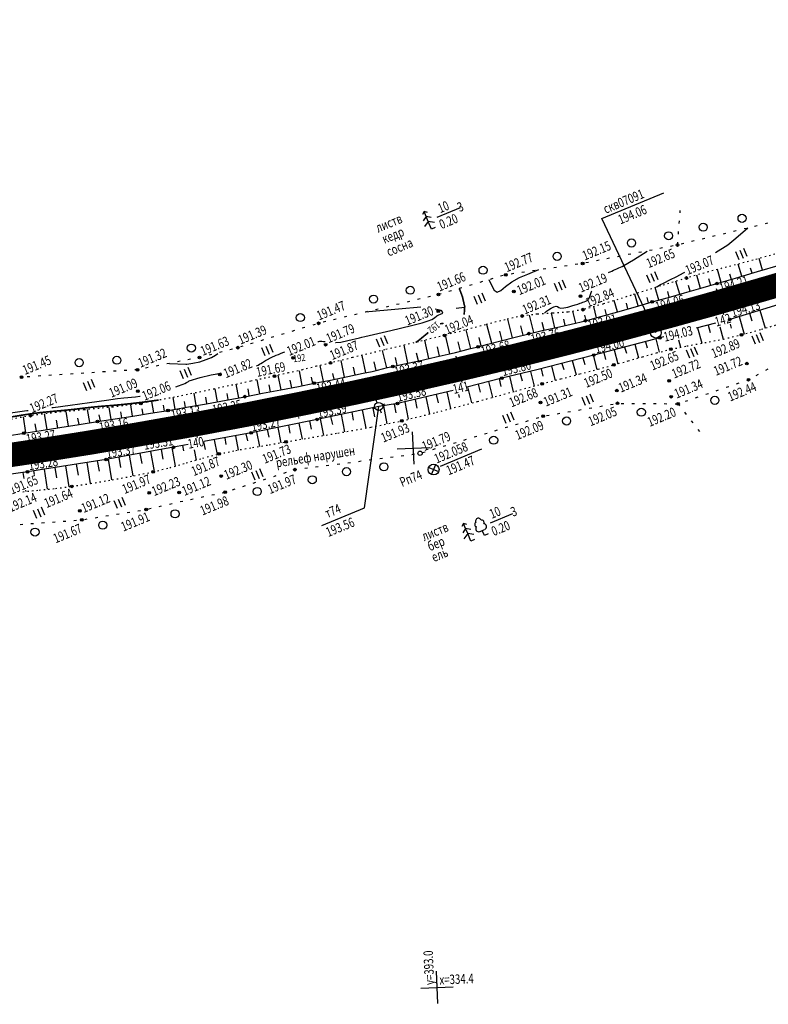
# Model space of a CAD drawing. Units: millimetres. Extents: x 81860 to 209966, y 753060 to 879847.
# Drawn here: x 182866 to 183143, y 829812 to 830176 of the extents above; entities that cross this region are included whole.
import ezdxf

# ---------------------------------------------------------------- set-up
doc = ezdxf.new("R2010")
doc.units = ezdxf.units.MM
doc.linetypes.add('STROT', pattern=[1.7, 0.5, -1.2])
for name, color, linetype in [('заливка покрытия', 253, 'Continuous'), ('Ось трассы', 7, 'Continuous'), ('ПОДЛОЖКА', 254, 'Continuous')]:
    doc.layers.add(name, color=color, linetype=linetype)
doc.styles.add('SHRFT', font='TXT', dxfattribs={"width": 0.75})

# ---------------------------------------------------------------- blocks, each defined once
blk = doc.blocks.new('BL_333')
at = {"color": 0}
for p, q in [((0, -3), (0, 3)), ((-3, 0), (3, 0))]:
    blk.add_line(p, q, dxfattribs=at)
blk = doc.blocks.new('BL_2012')
at = {"color": 0}
for p, q in [((0, 0), (0, 1.6)), ((0.8, 1.6), (0.8, 0)), ((1.6, 0), (1.6, 1.6))]:
    blk.add_line(p, q, dxfattribs=at)
blk = doc.blocks.new('BL_7')
at = {"color": 0}
for p, q in [((-0.7, 0.7), (0.7, -0.7)), ((-0.7, -0.7), (0.7, 0.7))]:
    blk.add_line(p, q, dxfattribs=at)
blk.add_circle((0, 0), 1, dxfattribs=at)
blk = doc.blocks.new('BL_119')
at = {"color": 0}
blk.add_circle((0, 0), 0.4, dxfattribs=at)
blk = doc.blocks.new('BL_3')
at = {"color": 0}
for p, q in [((-0.75, 0), (-1.25, 0)), ((0, 0.75), (0, 1.25)), ((0.75, 0), (1.25, 0)), ((0, -0.75), (0, -1.25))]:
    blk.add_line(p, q, dxfattribs=at)
for radius in [0.75, 0]:
    blk.add_circle((0, 0), radius, dxfattribs=at)
blk = doc.blocks.new('BL_980')
at = {"color": 0}
for radius in [1, 0]:
    blk.add_circle((0, 0), radius, dxfattribs=at)
blk = doc.blocks.new('BL_105')
at = {"color": 0}
for p, q in [((0, 2.5), (-0.8, 2)), ((0, 3.5), (-0.5, 3.1)), ((0, 2.5), (0, 3.5)), ((0.5, 3.1), (0, 3.5)), ((0, 1.5), (0, 2.5)), ((0.8, 2), (0, 2.5)), ((0, 1.5), (-1, 0.9)), ((0, 0), (0, 1.5)), ((1, 0.9), (0, 1.5)), ((0.75, 0), (0, 0))]:
    blk.add_line(p, q, dxfattribs=at)
blk = doc.blocks.new('BL_104')
at = {"color": 0}
for p, q in [((-0.45, 1), (0.45, 1)), ((0, 0), (0, 1)), ((0.75, 0), (0, 0))]:
    blk.add_line(p, q, dxfattribs=at)
for centre, radius, start, end in [((-0.5, 1.55), 0.55, 115, 270), ((-0.47, 2.4), 0.44, 100, 235), ((0, 2.9), 0.52, 358, 185), ((0.5, 1.55), 0.55, 270, 65), ((0.47, 2.4), 0.44, 305, 80)]:
    blk.add_arc(centre, radius, start, end, dxfattribs=at)

msp = doc.modelspace()

# ---------------------------------------------------------------- linework, layer by layer
at = {"layer": 'заливка покрытия', "color": 9, "linetype": 'ByBlock', "ltscale": 5, "const_width": 9, "flags": 128}
msp.add_lwpolyline([(182851.98, 830013.59), (182871.76, 830016.54), (182891.51, 830019.68), (182906.31, 830022.16), (182906.32, 830022.16), (182911.23, 830023.01), (182926, 830025.62), (182926.01, 830025.63), (182930.92, 830026.52), (182950.58, 830030.22), (182970.19, 830034.11), (182989.77, 830038.19), (183009.31, 830042.45), (183028.81, 830046.9), (183048.27, 830051.54), (183067.68, 830056.36), (183087.04, 830061.37), (183106.36, 830066.56), (183120.81, 830070.57), (183120.82, 830070.57), (183125.62, 830071.93), (183144.83, 830077.49), (183163.99, 830083.23)], dxfattribs=at)
at = {"layer": 'Ось трассы', "color": 1, "linetype": 'Continuous'}
for p, q in [((183126.99, 830067.12), (183124.26, 830076.74)), ((183029.95, 830042.04), (183027.68, 830051.78)), ((182931.82, 830021.61), (182930.02, 830031.44))]:
    msp.add_line(p, q, dxfattribs=at)
at = {"layer": 'Ось трассы', "color": 1, "linetype": 'Continuous', "lineweight": 30}
msp.add_arc((182552.73, 832088.12), 2096, 262.21199, 315.93183, dxfattribs=at)
at = {"layer": 'ПОДЛОЖКА', "color": 253, "linetype": 'Continuous'}
for p, q in [((183081.78, 830102.79), (183104.75, 830112.31)), ((183020.73, 830103.29), (183029.34, 830106.86)), ((183110.74, 830104.92), (183110.79, 830105.69)), ((183101.75, 830060.47), (183081.78, 830102.79)), ((183110.42, 830100.93), (183110.5, 830101.92)), ((183139.3, 830100.07), (183138.33, 830099.83)), ((183143.19, 830101.01), (183142.22, 830100.77)), ((183110.12, 830096.94), (183110.19, 830097.94)), ((183123.75, 830096.31), (183122.78, 830096.08)), ((183127.63, 830097.25), (183126.66, 830097.02)), ((183131.52, 830098.19), (183130.55, 830097.96)), ((183135.42, 830099.12), (183134.45, 830098.89)), ((183108.18, 830092.63), (183107.19, 830092.44)), ((183109.81, 830092.95), (183109.89, 830093.95)), ((183112.08, 830093.49), (183111.11, 830093.26)), ((183115.97, 830094.44), (183115, 830094.2)), ((183119.86, 830095.38), (183118.89, 830095.14)), ((183092.46, 830089.57), (183091.48, 830089.38)), ((183096.39, 830090.33), (183095.41, 830090.14)), ((183100.33, 830091.1), (183099.34, 830090.9)), ((183104.25, 830091.87), (183103.26, 830091.67)), ((183068.86, 830085.26), (183067.88, 830085.11)), ((183072.82, 830085.83), (183071.84, 830085.69)), ((183076.76, 830086.52), (183075.78, 830086.32)), ((183080.69, 830087.28), (183079.71, 830087.09)), ((183084.61, 830088.04), (183083.63, 830087.85)), ((183088.54, 830088.81), (183087.56, 830088.61)), ((183045.14, 830081.63), (183044.18, 830081.35)), ((183049.08, 830082.35), (183048.1, 830082.2)), ((183053.04, 830082.92), (183052.05, 830082.78)), ((183057, 830083.5), (183056.01, 830083.36)), ((183060.94, 830084.09), (183059.96, 830083.95)), ((183064.9, 830084.67), (183063.92, 830084.53)), ((183033.63, 830078.24), (183032.67, 830077.96)), ((183037.46, 830079.37), (183036.5, 830079.09)), ((183041.3, 830080.5), (183040.34, 830080.22)), ((183022.11, 830074.86), (183021.15, 830074.58)), ((183025.95, 830075.99), (183024.99, 830075.71)), ((183029.79, 830077.12), (183028.83, 830076.84)), ((183006.58, 830071.09), (183005.61, 830070.86)), ((183010.47, 830072.02), (183009.5, 830071.79)), ((183014.36, 830072.95), (183013.39, 830072.72)), ((183018.25, 830073.88), (183017.28, 830073.65)), ((182991.02, 830067.35), (182990.05, 830067.12)), ((182994.91, 830068.28), (182993.93, 830068.05)), ((182998.8, 830069.21), (182997.83, 830068.98)), ((183002.69, 830070.15), (183001.72, 830069.91)), ((182975.48, 830063.55), (182974.53, 830063.25)), ((182979.35, 830064.56), (182978.38, 830064.32)), ((182983.24, 830065.49), (182982.27, 830065.25)), ((182987.13, 830066.42), (182986.16, 830066.19)), ((182963.99, 830060.09), (182963.03, 830059.79)), ((182967.82, 830061.24), (182966.86, 830060.94)), ((182971.65, 830062.4), (182970.69, 830062.1)), ((182952.5, 830056.63), (182951.54, 830056.34)), ((182956.33, 830057.78), (182955.37, 830057.49)), ((182960.16, 830058.94), (182959.2, 830058.65)), ((182937.07, 830052.43), (182936.1, 830052.18)), ((182940.94, 830053.42), (182939.97, 830053.17)), ((182944.82, 830054.4), (182943.85, 830054.16)), ((182948.67, 830055.47), (182947.72, 830055.18)), ((182921.42, 830049.08), (182920.44, 830048.88)), ((182925.35, 830049.86), (182924.37, 830049.67)), ((182929.27, 830050.63), (182928.28, 830050.44)), ((182932.56, 830051.28), (182932.21, 830051.21)), ((182933.19, 830051.44), (182932.56, 830051.28)), ((182885.7, 830045.2), (182884.71, 830045.14)), ((182889.7, 830045.46), (182888.7, 830045.4)), ((182893.68, 830045.71), (182892.68, 830045.65)), ((182897.67, 830045.97), (182896.67, 830045.91)), ((182901.66, 830046.23), (182900.67, 830046.16)), ((182905.66, 830046.49), (182904.66, 830046.43)), ((182909.6, 830046.74), (182908.65, 830046.68)), ((182909.65, 830046.76), (182909.6, 830046.74)), ((182913.57, 830047.53), (182912.59, 830047.34)), ((182917.5, 830048.3), (182916.52, 830048.11)), ((183142.47, 830046.57), (183143.34, 830047.06)), ((182869.73, 830044.17), (182868.74, 830044.11)), ((182873.73, 830044.43), (182872.73, 830044.36)), ((182877.72, 830044.68), (182876.72, 830044.62)), ((182881.71, 830044.95), (182880.71, 830044.88)), ((183131.64, 830041.52), (183132.59, 830041.84)), ((183135.42, 830042.81), (183136.15, 830043.06)), ((183136.15, 830043.05), (183136.35, 830043.17)), ((183138.97, 830044.63), (183139.84, 830045.12)), ((183120.28, 830037.65), (183121.23, 830037.97)), ((183124.07, 830038.94), (183125.02, 830039.26)), ((183127.86, 830040.23), (183128.8, 830040.55)), ((183088.87, 830034.29), (183089.87, 830034.28)), ((183092.86, 830034.26), (183093.87, 830034.26)), ((183096.87, 830034.23), (183097.87, 830034.22)), ((183100.86, 830034.2), (183101.87, 830034.2)), ((183112.71, 830035.07), (183113.66, 830035.39)), ((183116.49, 830036.36), (183117.44, 830036.68)), ((182993.73, 829995.61), (182999.01, 830033.13)), ((183065.19, 830030.43), (183066.17, 830030.61)), ((183069.13, 830031.12), (183070.11, 830031.29)), ((183073.07, 830031.8), (183074.06, 830031.97)), ((183077.02, 830032.47), (183078, 830032.65)), ((183080.95, 830033.16), (183081.93, 830033.33)), ((183084.9, 830033.84), (183085.88, 830034.02)), ((183104.87, 830034.17), (183105.87, 830034.16)), ((183108.86, 830034.15), (183109.87, 830034.14)), ((183109.97, 830034.13), (183110.58, 830033.34)), ((183112.42, 830030.97), (183113.03, 830030.17)), ((183053.55, 830027.61), (183054.51, 830027.9)), ((183057.38, 830028.76), (183058.34, 830029.05)), ((183061.25, 830029.75), (183062.24, 830029.92)), ((183114.87, 830027.81), (183115.48, 830027.02)), ((183038.23, 830022.99), (183039.18, 830023.28)), ((183042.06, 830024.14), (183043.02, 830024.43)), ((183045.89, 830025.3), (183046.85, 830025.59)), ((183049.73, 830026.45), (183050.68, 830026.74)), ((183117.32, 830024.65), (183117.94, 830023.85)), ((183026.74, 830019.52), (183027.7, 830019.82)), ((183030.57, 830020.68), (183031.53, 830020.98)), ((183034.4, 830021.83), (183035.36, 830022.13)), ((183015.25, 830016.07), (183016.21, 830016.36)), ((183019.08, 830017.22), (183020.04, 830017.51)), ((183021.89, 830011.06), (183037.27, 830017.44)), ((183022.91, 830018.37), (183023.87, 830018.67)), ((182987.52, 830012.27), (182988.51, 830012.41)), ((182991.49, 830012.8), (182992.48, 830012.93)), ((182995.45, 830013.31), (182996.45, 830013.45)), ((182999.42, 830013.83), (183000.42, 830013.96)), ((183003.38, 830014.35), (183004.38, 830014.49)), ((183007.35, 830014.87), (183008.35, 830015)), ((183011.31, 830015.39), (183012.31, 830015.53)), ((182963.89, 830008.42), (182964.84, 830008.73)), ((182967.69, 830009.65), (182967.87, 830009.71)), ((182967.87, 830009.71), (182968.69, 830009.81)), ((182971.65, 830010.21), (182972.65, 830010.34)), ((182975.63, 830010.72), (182976.62, 830010.85)), ((182979.59, 830011.24), (182980.58, 830011.38)), ((182983.56, 830011.76), (182984.55, 830011.89)), ((182952.48, 830004.74), (182953.42, 830005.05)), ((182956.28, 830005.97), (182957.22, 830006.28)), ((182960.09, 830007.19), (182961.03, 830007.51)), ((182941.03, 830001.15), (182942.01, 830001.35)), ((182944.86, 830002.27), (182945.8, 830002.58)), ((182948.67, 830003.5), (182949.61, 830003.81)), ((182925.37, 829997.88), (182926.35, 829998.08)), ((182929.28, 829998.7), (182930.26, 829998.91)), ((182933.2, 829999.52), (182934.18, 829999.72)), ((182937.11, 830000.34), (182938.1, 830000.54)), ((182909.75, 829994.46), (182910.73, 829994.62)), ((182913.68, 829995.15), (182914.65, 829995.39)), ((182917.57, 829996.08), (182918.54, 829996.31)), ((182921.47, 829996.99), (182922.44, 829997.22)), ((182977.98, 829989.08), (182993.73, 829995.61)), ((182882.04, 829990.6), (182883.04, 829990.67)), ((182886.03, 829990.9), (182887.03, 829990.97)), ((182890.01, 829991.28), (182890.99, 829991.44)), ((182893.95, 829991.91), (182894.94, 829992.08)), ((182897.9, 829992.56), (182898.88, 829992.72)), ((182901.85, 829993.19), (182902.84, 829993.36)), ((182905.8, 829993.83), (182906.78, 829993.99)), ((183040.5, 829990.03), (183048.71, 829993.44)), ((182866.08, 829989.42), (182867.07, 829989.49)), ((182870.07, 829989.71), (182871.06, 829989.79)), ((182874.06, 829990.01), (182875.05, 829990.08)), ((182878.05, 829990.3), (182879.05, 829990.38))]:
    msp.add_line(p, q, dxfattribs=at)
at = {"layer": 'ПОДЛОЖКА', "color": 253, "linetype": 'STROT'}
for p, q in [((183145.88, 830089.54), (183137.79, 830087.33)), ((183137.79, 830087.33), (183129.56, 830085.17)), ((183121.29, 830083.01), (183113.06, 830080.73)), ((183129.56, 830085.17), (183121.29, 830083.01)), ((183113.06, 830080.73), (183103.52, 830077.8)), ((183092.57, 830074.32), (183082.29, 830071.1)), ((183103.52, 830077.8), (183092.57, 830074.32)), ((183082.29, 830071.1), (183074.74, 830068.99)), ((183057.78, 830067.35), (183052.15, 830066.65)), ((183063.48, 830067.7), (183057.78, 830067.35)), ((183069.16, 830068.09), (183063.48, 830067.7)), ((183074.74, 830068.99), (183069.16, 830068.09)), ((183038.6, 830063.42), (183030.91, 830061.38)), ((183045.88, 830065.27), (183038.6, 830063.42)), ((183052.15, 830066.65), (183045.88, 830065.27)), ((183140.89, 830061.73), (183149.68, 830064.33)), ((183030.91, 830061.38), (183023.42, 830059.47)), ((183133.47, 830059.67), (183140.89, 830061.73)), ((183013.74, 830057.11), (183001.26, 830054.1)), ((183023.42, 830059.47), (183013.74, 830057.11)), ((183113.23, 830055.56), (183119.86, 830056.78)), ((183119.86, 830056.78), (183126.77, 830058.12)), ((183126.77, 830058.12), (183133.47, 830059.67)), ((183001.26, 830054.1), (182989.31, 830051.22)), ((183096.77, 830051.53), (183102.05, 830052.99)), ((183102.05, 830052.99), (183107.36, 830054.34)), ((183107.36, 830054.34), (183113.23, 830055.56)), ((182981.13, 830049.25), (182975.94, 830048)), ((182989.31, 830051.22), (182981.13, 830049.25)), ((183086.21, 830048.55), (183091.49, 830050.02)), ((183091.49, 830050.02), (183096.77, 830051.53)), ((182965.57, 830045.53), (182960.36, 830044.38)), ((182970.76, 830046.75), (182965.57, 830045.53)), ((182975.94, 830048), (182970.76, 830046.75)), ((183066.52, 830043.33), (183073.6, 830045.2)), ((183073.6, 830045.2), (183080.33, 830046.97)), ((183080.33, 830046.97), (183086.21, 830048.55)), ((182951.59, 830042.49), (182938.07, 830039.6)), ((182960.36, 830044.38), (182951.59, 830042.49)), ((183049.74, 830038.84), (183059.61, 830041.52)), ((183059.61, 830041.52), (183066.52, 830043.33)), ((182938.07, 830039.6), (182923.32, 830036.56)), ((183035.61, 830035), (183049.74, 830038.84)), ((182910.85, 830034.26), (182900.41, 830032.9)), ((182923.32, 830036.56), (182910.85, 830034.26)), ((183020.47, 830030.98), (183035.61, 830035)), ((182879.44, 830030.91), (182869.88, 830029.72)), ((182889.77, 830031.87), (182879.44, 830030.91)), ((182900.41, 830032.9), (182889.77, 830031.87)), ((183007.61, 830027.81), (183020.47, 830030.98)), ((182869.88, 830029.72), (182860.55, 830027.95)), ((182996.07, 830025.45), (183007.61, 830027.81)), ((182972.83, 830021.42), (182983.9, 830023.28)), ((182983.9, 830023.28), (182996.07, 830025.45)), ((182958.44, 830018.95), (182964.64, 830020.03)), ((182964.64, 830020.03), (182972.83, 830021.42)), ((182939.87, 830015.55), (182946.03, 830016.83)), ((182946.03, 830016.83), (182952.23, 830017.92)), ((182952.23, 830017.92), (182958.44, 830018.95)), ((182927.64, 830012.22), (182933.75, 830014)), ((182933.75, 830014), (182939.87, 830015.55)), ((182908.29, 830007.46), (182915.36, 830008.9)), ((182915.36, 830008.9), (182921.52, 830010.45)), ((182921.52, 830010.45), (182927.64, 830012.22)), ((182892.18, 830004.61), (182900.21, 830005.97)), ((182900.21, 830005.97), (182908.29, 830007.46)), ((182867.08, 830001.56), (182867.09, 830001.56)), ((182867.09, 830001.56), (182873.13, 830002.14)), ((182873.13, 830002.14), (182879.23, 830002.76)), ((182879.23, 830002.76), (182885.27, 830003.53)), ((182885.27, 830003.53), (182892.18, 830004.61))]:
    msp.add_line(p, q, dxfattribs=at)
at = {"layer": 'ПОДЛОЖКА', "color": 253}
for p, q in [((183133.66, 830081.36), (183132.31, 830085.89)), ((183139.47, 830083.08), (183147.96, 830085.6)), ((183141.33, 830083.63), (183140.05, 830087.95)), ((183118.3, 830076.89), (183116.9, 830081.79)), ((183126, 830079.12), (183124.6, 830083.87)), ((183129.83, 830080.23), (183129.23, 830082.11)), ((183131.27, 830080.65), (183139.47, 830083.08)), ((183137.5, 830082.5), (183136.89, 830084.38)), ((183110.59, 830074.72), (183109.22, 830079.55)), ((183118.39, 830076.91), (183124.36, 830078.64)), ((183122.14, 830078), (183121.43, 830080.42)), ((183124.36, 830078.64), (183131.27, 830080.65)), ((183095.2, 830070.37), (183093.95, 830074.76)), ((183102.89, 830072.55), (183101.56, 830077.18)), ((183106.75, 830073.63), (183106.14, 830075.67)), ((183106.41, 830073.54), (183112.4, 830075.23)), ((183112.4, 830075.23), (183118.39, 830076.91)), ((183114.44, 830075.8), (183113.84, 830077.92)), ((183160.21, 830074.9), (183129.18, 830065.4)), ((183087.53, 830068.16), (183086.31, 830072.36)), ((183091.34, 830069.35), (183090.82, 830071.38)), ((183094.18, 830070.08), (183100.43, 830071.86)), ((183099.05, 830071.47), (183098.51, 830073.48)), ((183100.43, 830071.86), (183106.41, 830073.54)), ((183064.25, 830062.26), (183063.07, 830067.68)), ((183072.06, 830064.03), (183071.01, 830068.4)), ((183079.81, 830066.01), (183078.71, 830070.11)), ((183081.4, 830066.44), (183087.7, 830068.21)), ((183083.49, 830067.07), (183082.98, 830069.1)), ((183087.7, 830068.21), (183094.18, 830070.08)), ((183136.49, 830067.64), (183137.34, 830064.81)), ((183140.32, 830068.81), (183142.28, 830062.14)), ((183040.93, 830056.58), (183039.11, 830063.55)), ((183048.67, 830058.61), (183046.91, 830065.5)), ((183056.46, 830060.52), (183054.93, 830067)), ((183060.34, 830061.41), (183059.64, 830064.22)), ((183064.9, 830062.4), (183070.35, 830063.61)), ((183068.15, 830063.13), (183067.62, 830065.48)), ((183070.35, 830063.61), (183075.71, 830064.91)), ((183075.94, 830064.97), (183075.42, 830067)), ((183075.71, 830064.91), (183081.4, 830066.44)), ((183123.89, 830064), (183116.64, 830062.09)), ((183129.18, 830065.4), (183129.06, 830065.37)), ((183129.33, 830063.57), (183129.72, 830062.16)), ((183132.68, 830066.47), (183134.54, 830059.97)), ((183033.18, 830054.57), (183031.39, 830061.5)), ((183044.8, 830057.59), (183043.91, 830061.03)), ((183049.56, 830058.83), (183054.61, 830060.1)), ((183052.55, 830059.59), (183051.71, 830062.97)), ((183054.61, 830060.1), (183059.58, 830061.25)), ((183059.58, 830061.25), (183064.9, 830062.4)), ((183117.23, 830062.25), (183118.78, 830056.58)), ((183121.1, 830063.27), (183121.88, 830060.5)), ((183125.44, 830062.62), (183126.71, 830058.1)), ((183017.62, 830050.88), (183016.14, 830057.69)), ((183025.43, 830052.62), (183023.81, 830059.56)), ((183029.32, 830053.56), (183028.43, 830057.03)), ((183035.88, 830055.26), (183039.49, 830056.2)), ((183037.05, 830055.56), (183036.3, 830058.71)), ((183039.49, 830056.2), (183044.29, 830057.46)), ((183044.29, 830057.46), (183049.56, 830058.83)), ((183103.23, 830058.56), (183078.78, 830052.19)), ((183094.01, 830056.16), (183095.34, 830051.12)), ((183097.86, 830057.09), (183098.55, 830054.8)), ((183101.75, 830058.18), (183103.04, 830053.25)), ((183104.66, 830058.94), (183103.23, 830058.56)), ((183110.12, 830057.79), (183110.87, 830055.06)), ((183002, 830047.44), (183000.4, 830053.89)), ((183009.8, 830049.19), (183008.39, 830055.82)), ((183013.72, 830050.03), (183013.06, 830052.93)), ((183020.29, 830051.46), (183024.72, 830052.45)), ((183021.53, 830051.74), (183020.76, 830055.19)), ((183024.72, 830052.45), (183027.51, 830053.11)), ((183027.51, 830053.11), (183030.31, 830053.81)), ((183030.31, 830053.81), (183033.1, 830054.55)), ((183033.1, 830054.55), (183035.88, 830055.26)), ((183082.41, 830053.13), (183083.09, 830050.51)), ((183086.27, 830054.14), (183087.64, 830048.95)), ((183090.14, 830055.15), (183090.86, 830052.9)), ((182986.36, 830043.99), (182985.09, 830050.2)), ((182994.21, 830045.61), (182992.83, 830052.07)), ((182998.11, 830046.47), (182997.33, 830049.72)), ((183004.21, 830047.97), (183007.95, 830048.8)), ((183005.89, 830048.35), (183005.28, 830051.27)), ((183007.95, 830048.8), (183014.01, 830050.09)), ((183014.01, 830050.09), (183020.29, 830051.46)), ((183078.78, 830052.19), (183057.63, 830046.65)), ((183066.93, 830049.09), (183067.58, 830046.81)), ((183070.79, 830050.1), (183072.15, 830044.81)), ((183074.67, 830051.11), (183075.37, 830048.7)), ((183078.54, 830052.13), (183079.91, 830046.87)), ((182970.68, 830040.85), (182969.59, 830046.34)), ((182978.53, 830042.4), (182977.33, 830048.34)), ((182982.45, 830043.19), (182982.01, 830045.29)), ((182987.62, 830044.25), (182993.22, 830045.41)), ((182990.29, 830044.8), (182989.7, 830047.65)), ((182993.22, 830045.41), (182996.64, 830046.13)), ((182996.64, 830046.13), (182998.53, 830046.57)), ((182998.53, 830046.57), (183000.43, 830047.05)), ((183000.43, 830047.05), (183002.31, 830047.53)), ((183002.31, 830047.53), (183004.21, 830047.97)), ((183057.63, 830046.65), (183044.67, 830043.64)), ((183051.41, 830045.21), (183052.16, 830042.58)), ((183055.31, 830046.05), (183056.63, 830040.71)), ((183059.19, 830047.06), (183059.85, 830044.4)), ((183063.06, 830048.07), (183064.37, 830042.77)), ((182954.97, 830037.81), (182953.98, 830043)), ((182962.83, 830039.32), (182961.79, 830044.7)), ((182966.76, 830040.08), (182966.23, 830042.82)), ((182969.28, 830040.57), (182975.12, 830041.72)), ((182974.61, 830041.62), (182974.08, 830043.94)), ((182975.12, 830041.72), (182981.17, 830042.92)), ((182981.17, 830042.92), (182987.62, 830044.25)), ((183044.67, 830043.64), (183031.62, 830040.34)), ((183039.74, 830042.4), (183041.16, 830036.51)), ((183043.61, 830043.38), (183044.3, 830040.47)), ((183047.5, 830044.3), (183048.88, 830038.61)), ((182931.37, 830033.48), (182930.56, 830038.05)), ((182939.24, 830034.9), (182938.37, 830039.66)), ((182943.22, 830035.65), (182942.8, 830037.98)), ((182947.1, 830036.34), (182946.21, 830041.34)), ((182949.34, 830036.76), (182955.99, 830038)), ((182951.03, 830037.08), (182950.56, 830039.66)), ((182955.99, 830038), (182962.76, 830039.3)), ((182958.9, 830038.56), (182958.39, 830041.2)), ((182962.76, 830039.3), (182969.28, 830040.57)), ((183026.58, 830039.07), (183005.95, 830034.2)), ((183024.21, 830038.51), (183025.68, 830032.36)), ((183031.97, 830040.43), (183033.45, 830034.43)), ((183035.86, 830041.42), (183036.58, 830038.43)), ((182915.6, 830030.8), (182914.92, 830035.01)), ((182923.5, 830032.1), (182922.76, 830036.45)), ((182927.44, 830032.78), (182927.05, 830035.01)), ((182935.31, 830034.18), (182934.88, 830036.52)), ((182935.15, 830034.15), (182942.49, 830035.49)), ((182942.49, 830035.49), (182949.34, 830036.76)), ((183005.95, 830034.2), (182999.01, 830033.13)), ((183008.64, 830034.83), (183009.93, 830028.38)), ((183012.53, 830035.76), (183013.2, 830032.55)), ((183016.42, 830036.67), (183017.81, 830030.32)), ((183020.32, 830037.59), (183021.04, 830034.45)), ((183028.54, 830037.61), (183028.83, 830036.42)), ((182883.99, 830025.86), (182883.13, 830031.26)), ((182891.88, 830027.13), (182891.11, 830032)), ((182899.79, 830028.37), (182899.11, 830032.77)), ((182903.74, 830028.97), (182903.41, 830031.11)), ((182907.69, 830029.57), (182907.06, 830033.76)), ((182907.82, 830029.59), (182914.36, 830030.6)), ((182911.65, 830030.18), (182911.33, 830032.23)), ((182914.36, 830030.6), (182920.9, 830031.66)), ((182919.54, 830031.44), (182919.19, 830033.58)), ((182920.9, 830031.66), (182927.81, 830032.84)), ((182927.81, 830032.84), (182935.15, 830034.15)), ((182999.01, 830033.13), (182976.19, 830028.35)), ((182989.01, 830031.04), (182989.56, 830028.02)), ((182992.92, 830031.85), (182994.19, 830025.12)), ((182996.84, 830032.67), (182997.46, 830029.27)), ((183000.77, 830033.4), (183002.02, 830026.67)), ((183004.73, 830034.01), (183005.35, 830030.75)), ((182868.19, 830023.32), (182867.28, 830029.23)), ((182876.09, 830024.58), (182875.16, 830030.38)), ((182880.05, 830025.23), (182879.58, 830028.05)), ((182887.94, 830026.49), (182887.49, 830028.84)), ((182887.92, 830026.49), (182894.74, 830027.58)), ((182894.74, 830027.58), (182901.28, 830028.6)), ((182895.83, 830027.75), (182895.41, 830030.04)), ((182901.28, 830028.6), (182907.82, 830029.59)), ((182976.19, 830028.35), (182951.77, 830023.37)), ((182969.43, 830026.97), (182970.63, 830021.04)), ((182973.35, 830027.78), (182973.98, 830024.74)), ((182977.26, 830028.58), (182978.52, 830022.37)), ((182981.18, 830029.39), (182981.9, 830026.41)), ((182985.09, 830030.21), (182986.37, 830023.72)), ((182867.43, 830023.2), (182873.85, 830024.21)), ((182872.14, 830023.95), (182871.7, 830026.66)), ((182873.85, 830024.21), (182880.82, 830025.35)), ((182880.82, 830025.35), (182887.92, 830026.49)), ((182951.77, 830023.37), (182934.18, 830020.09)), ((182953.75, 830023.78), (182954.82, 830018.35)), ((182957.67, 830024.58), (182958.22, 830021.79)), ((182961.59, 830025.38), (182962.72, 830019.69)), ((182965.51, 830026.17), (182966.08, 830023.27)), ((182861.42, 830022.27), (182867.43, 830023.2)), ((182934.1, 830020.08), (182934.64, 830017.22)), ((182938.04, 830020.81), (182939.07, 830015.35)), ((182941.97, 830021.54), (182942.39, 830019.01)), ((182945.89, 830022.28), (182946.92, 830016.99)), ((182949.78, 830023), (182950.35, 830020.34)), ((182922.92, 830017.99), (182897.96, 830013.47)), ((182914.43, 830016.46), (182915.76, 830009)), ((182918.37, 830017.17), (182919.02, 830013.58)), ((182922.31, 830017.88), (182923.57, 830011.04)), ((182928.31, 830019), (182922.92, 830017.99)), ((182926.24, 830018.61), (182926.6, 830016.66)), ((182930.6, 830017.06), (182931.31, 830013.29)), ((182897.96, 830013.47), (182868.83, 830008.94)), ((182890.78, 830012.35), (182892.05, 830004.59)), ((182894.66, 830012.96), (182895.38, 830009.11)), ((182898.68, 830013.6), (182899.98, 830005.93)), ((182902.63, 830014.32), (182903.28, 830010.48)), ((182906.56, 830015.03), (182907.89, 830007.38)), ((182910.5, 830015.74), (182911.17, 830011.96)), ((182868.83, 830008.94), (182846.71, 830005.65)), ((182867.07, 830008.68), (182867.41, 830006.39)), ((182871.03, 830009.28), (182871.22, 830007.98)), ((182874.98, 830009.89), (182876.13, 830002.44)), ((182878.93, 830010.51), (182879.53, 830006.7)), ((182882.88, 830011.13), (182884.11, 830003.38)), ((182886.83, 830011.74), (182887.55, 830007.71)), ((182868.06, 830002.12), (182868.13, 830001.66))]:
    msp.add_line(p, q, dxfattribs=at)
at = {"layer": 'ПОДЛОЖКА', "color": 253, "linetype": 'Continuous', "lineweight": 30}
msp.add_line((183030.78, 830069.85), (183027.72, 830069.47), dxfattribs=at)
at = {"layer": 'ПОДЛОЖКА', "color": 253, "linetype": 'Continuous'}
for points in [[(183123.83, 830090.14), (183128.42, 830093.07), (183131.4, 830095.46), (183135.9, 830099.3)], [(183089.86, 830085.33), (183093.48, 830087.47), (183098.53, 830090.65)], [(183039.89, 830080.2), (183041.01, 830077.61), (183041.86, 830076.21), (183042.95, 830075.54), (183044.29, 830076.1), (183046.02, 830077.55), (183048.32, 830079.31), (183051.25, 830080.9), (183054.25, 830082.17), (183058.38, 830083.82)], [(183101.74, 830077.32), (183102.31, 830077.63), (183103.29, 830078.14), (183104.82, 830078.93), (183106.98, 830080.04), (183109.47, 830081.31), (183111.97, 830082.6), (183112.21, 830082.72), (183112.45, 830082.85)], [(183077.28, 830073.84), (183077.91, 830075.71), (183078, 830075.98)], [(183060.51, 830067.72), (183060.8, 830068.01), (183061.27, 830068.41), (183061.99, 830068.94), (183062.96, 830069.53), (183063.98, 830070.04), (183064.82, 830070.27), (183065.32, 830070.11), (183065.74, 830069.77), (183066.42, 830069.54), (183067.61, 830069.62), (183069.11, 830069.95), (183070.65, 830070.4), (183071.79, 830070.75), (183072.8, 830071.09), (183073.73, 830071.41)], [(182993.81, 830059.05), (183003.48, 830061.33), (183011.15, 830063.14), (183015.15, 830064.13), (183017.4, 830064.8), (183018.7, 830065.37), (183019.68, 830066.03), (183020.52, 830066.66), (183021.3, 830067.07), (183021.97, 830067.27), (183022.83, 830067.75)], [(183014.68, 830069.93), (183006.39, 830069.18), (182993.93, 830068.05)], [(183022.22, 830068.73), (183019.89, 830069.18)], [(183022.83, 830067.75), (183022.37, 830068.6), (183022.22, 830068.73)], [(182982.99, 830056.81), (182983.08, 830056.8), (182983.17, 830056.8), (182984.96, 830056.95), (182987.59, 830057.52), (182991.83, 830058.57), (182992.79, 830058.8), (182993.81, 830059.05)], [(182921.42, 830049.08), (182927.45, 830048.77), (182927.83, 830048.8), (182930.16, 830049.12), (182932.68, 830049.72), (182935.05, 830050.49), (182936.99, 830051.33), (182938.45, 830052.13), (182939.43, 830052.74)], [(182957.5, 830050.43), (182959.15, 830051.24), (182961.02, 830052.08)], [(182928.7, 830042.58), (182932.83, 830043.84), (182936.88, 830044.88), (182940.47, 830045.52), (182940.59, 830045.53)], [(182878.17, 830032.77), (182878.27, 830032.79), (182878.38, 830032.8), (182884.58, 830033.65), (182891.76, 830034.65), (182898.09, 830035.52), (182902.21, 830036.04), (182904.55, 830036.29), (182906.04, 830036.43), (182907.41, 830036.56), (182908.88, 830036.72), (182910.48, 830036.92), (182910.52, 830036.93)], [(182847.33, 830028.7), (182850.94, 830029.19), (182857.6, 830030.08), (182863.34, 830030.85), (182866.83, 830031.33), (182868.55, 830031.58), (182869.1, 830031.66)], [(182877.82, 830032.73), (182878.17, 830032.77)]]:
    msp.add_lwpolyline(points, dxfattribs=at)
at = {"layer": 'ПОДЛОЖКА', "color": 253, "linetype": 'Continuous', "const_width": 0.6}
for points in [[(183030.9, 830070.08), (183030.06, 830073.74), (183028.87, 830076.9)], [(183030.69, 830067.12), (183030.9, 830070.08)], [(183021.78, 830063.75), (183023.05, 830063.95)], [(183012.69, 830056.87), (183013.04, 830057.02), (183013.72, 830057.5), (183017.42, 830060.54)], [(182967.41, 830051.25), (182966.99, 830051.06)], [(182967.41, 830051.25), (182966.99, 830051.06)], [(182966.99, 830051.06), (182967.02, 830050.9)], [(182967.02, 830050.9), (182967.2, 830050.89), (182967.45, 830050.9), (182967.73, 830050.99), (182967.78, 830051.27), (182967.41, 830051.25)], [(182873.53, 830030.86), (182875.34, 830031.04), (182877.21, 830031.23), (182879.94, 830031.48), (182882.74, 830031.73), (182885.48, 830032), (182888.08, 830032.31), (182890.61, 830032.62), (182893.19, 830032.9), (182895.88, 830033.16), (182898.7, 830033.39), (182901.62, 830033.63), (182904.61, 830033.92), (182907.62, 830034.24), (182910.55, 830034.59), (182911.64, 830034.72), (182916.52, 830035.39)], [(182916.52, 830035.39), (182917, 830035.46), (182917.42, 830035.52)], [(182852.64, 830027.72), (182853.16, 830027.82), (182853.67, 830027.9), (182856.64, 830028.36), (182859.68, 830028.8), (182862.57, 830029.22), (182865.16, 830029.64), (182867.51, 830030.02), (182869.81, 830030.37), (182870.52, 830030.47), (182873.53, 830030.86)]]:
    msp.add_lwpolyline(points, dxfattribs=at)
at = {"layer": 'ПОДЛОЖКА', "color": 253, "linetype": 'Continuous'}
for centre, radius in [((183133.71, 830102.83), 1.5), ((183119.31, 830099.54), 1.5), ((183106.47, 830096.37), 1.5), ((183092.72, 830093.7), 1.5), ((183109.81, 830092.95), 0.5), ((183065.17, 830088.75), 1.5), ((183074.62, 830086.1), 0.5), ((183037.69, 830083.61), 1.5), ((183046.11, 830081.9), 0.5), ((183113.06, 830080.73), 0.5), ((183124.36, 830078.64), 0.5), ((182997.09, 830072.92), 1.5), ((183010.7, 830076.19), 1.5), ((183021.12, 830074.57), 0.5), ((183049.13, 830075.69), 0.5), ((183073.8, 830073.96), 0.5), ((183100.43, 830071.86), 0.5), ((183126.54, 830072.23), 0.5), ((182969.96, 830066.06), 1.5), ((183021.11, 830068.44), 0.5), ((183052.15, 830066.65), 0.5), ((183074.74, 830068.99), 0.5), ((182976.75, 830063.93), 0.5), ((183075.71, 830064.91), 0.5), ((183101.65, 830064.96), 0.5), ((183129.18, 830065.4), 0.5), ((183023.42, 830059.47), 0.5), ((183054.61, 830060.1), 0.5), ((183133.47, 830059.67), 0.5), ((182929.53, 830054.76), 1.5), ((182979.34, 830056.01), 0.5), ((183077.51, 830059.16), 0.5), ((183103.23, 830058.56), 0.5), ((182946.78, 830054.91), 0.5), ((183035.88, 830055.26), 0.5), ((183078.78, 830052.19), 0.5), ((183107.36, 830054.34), 0.5), ((182887.97, 830049.36), 1.5), ((182901.95, 830050.25), 1.5), ((182932.56, 830051.28), 0.5), ((182967.26, 830051.11), 0.5), ((182981.13, 830049.25), 0.5), ((183086.21, 830048.55), 0.5), ((183135.47, 830049), 0.5), ((182909.6, 830046.74), 0.5), ((182940.13, 830044.98), 0.5), ((183004.21, 830047.97), 0.5), ((183026.36, 830046.06), 0.5), ((182866.64, 830043.98), 0.5), ((182960.36, 830044.38), 0.5), ((182975.12, 830041.72), 0.5), ((183044.67, 830043.64), 0.5), ((183059.61, 830041.52), 0.5), ((183106.68, 830042.65), 0.5), ((183136.15, 830043.05), 0.5), ((182909.73, 830038.76), 0.5), ((183005.3, 830040.65), 0.5), ((183087.29, 830038.99), 0.5), ((182910.85, 830034.26), 0.5), ((182949.34, 830036.76), 0.5), ((182975.64, 830035.41), 0.5), ((183005.95, 830034.2), 0.5), ((183059.03, 830034.57), 0.5), ((183087.51, 830034.3), 0.5), ((183107.46, 830036.75), 0.5), ((183109.97, 830034.13), 0.5), ((183123.63, 830035.39), 1.5), ((182920.9, 830031.66), 0.5), ((182950.37, 830030.36), 0.5), ((183096.37, 830031), 1.5), ((182869.88, 830029.72), 0.5), ((182894.74, 830027.58), 0.5), ((182976.19, 830028.35), 0.5), ((183007.61, 830027.81), 0.5), ((183060.01, 830029.55), 0.5), ((183068.66, 830027.75), 1.5), ((182867.43, 830023.2), 0.5), ((182922.33, 830024.87), 0.5), ((182951.77, 830023.37), 0.5), ((182896.31, 830020.39), 0.5), ((182964.64, 830020.03), 0.5), ((183041.63, 830020.63), 1.5), ((182922.92, 830017.99), 0.5), ((182939.87, 830015.55), 0.5), ((182897.96, 830013.47), 0.5), ((182868.83, 830008.94), 0.5), ((182915.36, 830008.9), 0.5), ((182967.87, 830009.71), 0.5), ((182987.05, 830008.96), 1.5), ((183000.93, 830010.77), 1.5), ((182940.58, 830007.36), 0.5), ((182974.38, 830005.97), 1.5), ((182885.27, 830003.53), 0.5), ((182913.96, 830001.13), 0.5), ((182925.04, 830001.21), 0.5), ((182942.09, 830001.38), 0.5), ((182953.99, 830001.62), 1.5), ((182888.18, 829994.42), 0.5), ((182912.77, 829994.94), 0.5), ((182923.51, 829993.34), 1.5), ((182888.98, 829991.12), 0.5), ((182896.71, 829989.16), 1.5), ((182871.59, 829986.59), 1.5)]:
    msp.add_circle(centre, radius, dxfattribs=at)
for points, knots in [([(183084.16, 830082.75), (183084.37, 830082.84), (183086.29, 830083.66), (183088.18, 830084.54), (183089.86, 830085.33)], [3.923812, 3.923812, 3.923812, 3.923812, 4.267523, 7.052693, 7.052693, 7.052693, 7.052693]), ([(182976.38, 830057.18), (182976.9, 830057.26), (182977.84, 830057.35), (182978.77, 830057.24), (182979.19, 830057.19)], [8.102382, 8.102382, 8.102382, 8.102382, 8.890346, 9.51491, 9.51491, 9.51491, 9.51491]), ([(182953.71, 830048.15), (182954.45, 830048.54), (182955.73, 830049.27), (182956.97, 830050.08), (182957.5, 830050.43)], [5.256924, 5.256924, 5.256924, 5.256924, 6.504531, 7.469281, 7.469281, 7.469281, 7.469281]), ([(182923.77, 830040.39), (182924.22, 830040.56), (182925.57, 830041.07), (182927.3, 830041.64), (182928.4, 830042.38), (182928.7, 830042.58)], [6.248147, 6.248147, 6.248147, 6.248147, 6.976335, 8.408692, 8.952054, 8.952054, 8.952054, 8.952054])]:
    msp.add_open_spline(points, degree=3, knots=knots, dxfattribs=at)
msp.add_spline([(183073.73, 830071.41), (183074.66, 830071.73), (183076.64, 830072.69), (183077.28, 830073.84)], degree=3, dxfattribs=at)
msp.add_open_spline([(182961.02, 830052.08), (182962.09, 830052.52), (182963.15, 830052.96), (182964.21, 830053.4)], degree=3, dxfattribs=at)
for p in [(183109.81, 830092.95), (183074.62, 830086.1), (183046.11, 830081.9), (183113.06, 830080.73), (183124.36, 830078.64), (183021.12, 830074.57), (183049.13, 830075.69), (183073.8, 830073.96), (183100.43, 830071.86), (183126.54, 830072.23), (183021.11, 830068.44), (183074.74, 830068.99), (182976.75, 830063.93), (183052.15, 830066.65), (183075.71, 830064.91), (183101.65, 830064.96), (183129.18, 830065.4), (183054.61, 830060.1), (183023.42, 830059.47), (183077.51, 830059.16), (183103.23, 830058.56), (183133.47, 830059.67), (182946.78, 830054.91), (182979.34, 830056.01), (183035.88, 830055.26), (183107.36, 830054.34), (182932.56, 830051.28), (182967.26, 830051.11), (182981.13, 830049.25), (183078.78, 830052.19), (183135.47, 830049), (182909.6, 830046.74), (183004.21, 830047.97), (183026.36, 830046.06), (183086.21, 830048.55), (182866.64, 830043.98), (182940.13, 830044.98), (182960.36, 830044.38), (182975.12, 830041.72), (183044.67, 830043.64), (183059.61, 830041.52), (183106.68, 830042.65), (183136.15, 830043.05), (182909.73, 830038.76), (183005.3, 830040.65), (183087.29, 830038.99), (182910.85, 830034.26), (182949.34, 830036.76), (182975.64, 830035.41), (183005.95, 830034.2), (183059.03, 830034.57), (183087.51, 830034.3), (183107.46, 830036.75), (182920.9, 830031.66), (183109.97, 830034.13), (182869.88, 830029.72), (182894.74, 830027.58), (182950.37, 830030.36), (182976.19, 830028.35), (183007.61, 830027.81), (183060.01, 830029.55), (182922.33, 830024.87), (182951.77, 830023.37), (182867.43, 830023.2), (182896.31, 830020.39), (182964.64, 830020.03), (182922.92, 830017.99), (182897.96, 830013.47), (182939.87, 830015.55), (182868.83, 830008.94), (182915.36, 830008.9), (182967.87, 830009.71), (182940.58, 830007.36), (182885.27, 830003.53), (182942.09, 830001.38), (182913.96, 830001.13), (182925.04, 830001.21), (182888.18, 829994.42), (182912.77, 829994.94), (182888.98, 829991.12)]:
    msp.add_point(p, dxfattribs=at)

# ---------------------------------------------------------------- block references
at = {"layer": 'ПОДЛОЖКА', "color": 253, "linetype": 'Continuous', "xscale": 2, "yscale": 2, "zscale": 2}
for name, p, rotation in [('BL_105', (183018.55, 830098.87), 22.51751820311077), ('BL_2012', (183132.69, 830087.43), 22.51751820311077), ('BL_2012', (183099.66, 830078.88), 22.51751820311077), ('BL_2012', (183065.42, 830075.75), 22.51751820311077), ('BL_2012', (183035.63, 830070.89), 22.51751820311077), ('BL_980', (183101.75, 830060.47), 22.51751820311077), ('BL_2012', (183138.68, 830056.27), 22.51751820311077), ('BL_2012', (182956.94, 830051.92), 22.51751820311077), ('BL_2012', (182999.4, 830055.11), 22.51751820311077), ('BL_2012', (183114.35, 830050.98), 22.51751820311077), ('BL_2012', (182926.59, 830043.38), 22.51751820311077), ('BL_2012', (182890.82, 830038.98), 22.51751820311077), ('BL_3', (182999.01, 830033.13), 22.51751820311077), ('BL_2012', (183075.64, 830033.47), 22.51751820311077), ('BL_2012', (183046.21, 830026.84), 22.51751820311077), ('BL_333', (183011.86, 830017.69), 2.517518174758479), ('BL_119', (183014.36, 830015.79), 22.51751820311077), ('BL_7', (183019.37, 830009.75), 22.51751820311077), ('BL_2012', (182953.25, 830005.87), 22.51751820311077), ('BL_2012', (182902.18, 829995.27), 22.51751820311077), ('BL_2012', (182872.24, 829991.61), 22.51751820311077), ('BL_105', (183033.16, 829983.25), 22.51751820311077), ('BL_104', (183038.17, 829985.33), 22.51751820311077), ('BL_333', (183020.65, 829817.88), 2.517518174758479)]:
    msp.add_blockref(name, p, dxfattribs=dict(at, rotation=rotation))

# ---------------------------------------------------------------- texts
at = {"layer": 'Ось трассы', "color": 1, "linetype": 'Continuous', "style": 'SHRFT', "width": 0.75}
for s, rotation, p in [('142', 15.8626, (183124.16, 830062.68)), ('141', 13.129, (183026.91, 830037.74)), ('140', 10.3954, (182928.58, 830017.45))]:
    msp.add_text(s, height=3.5, rotation=rotation, dxfattribs=at).set_placement(p)
at = {"layer": 'ПОДЛОЖКА', "color": 253, "linetype": 'Continuous', "style": 'SHRFT', "width": 0.75}
for s, height, rotation, p in [(' скв07091', 3.5, 22.5175, (183082.42, 830104.19)), (' 10', 3.5, 22.5175, (183021.07, 830104.4)), (' 3', 3.5, 22.5175, (183028.26, 830104.82)), (' 194.06', 3.5, 22.5175, (183087.9, 830100.24)), ('листв', 3.5, 22.5175, (182998.79, 830097.51)), (' 0.20', 3.5, 22.5175, (183021.59, 830098.47)), ('кедр', 3.5, 22.5175, (183001.14, 830093.38)), ('сосна', 3.5, 22.5175, (183002.77, 830088.65)), ('192.15', 3.5, 22.5175, (183075.38, 830087.18)), ('192.77', 3.5, 22.5175, (183046.49, 830082.83)), ('192.65', 3.5, 22.5175, (183099.1, 830084.35)), ('193.07', 3.5, 22.5175, (183113.56, 830081.8)), ('191.66', 3.5, 22.5175, (183021.52, 830075.67)), ('192.19', 3.5, 22.5175, (183074, 830075.27)), ('192.01', 3.5, 22.5175, (183051.13, 830074.33)), ('194.21', 3.5, 16.6036, (183125.89, 830075.23)), ('192.31', 3.5, 22.5175, (183053.16, 830067.18)), ('192.84', 3.5, 22.5175, (183076.59, 830069.76)), ('194.06', 3.5, 15.9352, (183102.15, 830068.31)), ('191.47', 3.5, 22.5175, (182976.91, 830064.97)), ('194.37', 3.5, 16.6036, (183114.24, 830064.43)), ('194.13', 3.5, 16.6036, (183130.28, 830066.09)), ('191.30', 3.5, 22.5175, (183009.62, 830063.09)), ('193.91', 3.5, 13.8877, (183076.97, 830061.48)), ('194.23', 3.5, 17.3793, (183090.05, 830062.81)), ('191.79', 3.5, 22.5175, (182980.41, 830056.53)), ('192', 2.625, 218.7616, (183020.39, 830064.79)), ('192.04', 3.5, 22.5175, (183024.36, 830059.76)), ('191.39', 3.5, 22.5175, (182947.79, 830056.01)), ('193.76', 3.5, 13.8444, (183055.89, 830056.25)), ('194.03', 3.5, 13.7203, (183105.09, 830057.11)), ('191.63', 3.5, 22.5175, (182933.83, 830051.85)), ('192.01', 3.5, 22.5175, (182965.82, 830051.81)), ('191.87', 3.5, 22.5175, (182981.76, 830050.26)), ('193.68', 3.5, 13.8444, (183037.37, 830051.73)), ('194.08', 3.5, 14.2489, (183065.68, 830051.89)), ('194.00', 3.5, 13.8877, (183079.68, 830052.74)), ('192.89', 3.5, 22.5175, (183123.21, 830050.97)), ('191.32', 3.5, 22.5175, (182910.66, 830047.43)), ('192', 2.625, 7.1277, (182967.51, 830049.5)), ('192.65', 3.5, 22.5175, (183100.51, 830046.42)), ('191.45', 3.5, 22.5175, (182867.86, 830044.77)), ('191.82', 3.5, 22.5175, (182942.36, 830043.56)), ('191.69', 3.5, 11.4182, (182953.96, 830044.08)), ('193.37', 3.5, 13.388, (183005.32, 830044.2)), ('193.80', 3.5, 13.8444, (183045.16, 830044.36)), ('192.72', 3.5, 22.5175, (183108.53, 830043.41)), ('191.72', 3.5, 22.5175, (183124.06, 830044.44)), ('193.85', 3.5, 13.8444, (183028.26, 830042.77)), ('192.50', 3.5, 22.5175, (183075.96, 830039.97)), ('191.34', 3.5, 22.5175, (183088.79, 830038.22)), ('191.09', 3.5, 22.5175, (182899.9, 830036.33)), ('192.06', 3.5, 22.5175, (182912.19, 830035.2)), ('193.44', 3.5, 11.4182, (182976.27, 830038.04)), ('191.34', 3.5, 22.5175, (183109.47, 830036.01)), ('192.44', 3.5, 22.5175, (183129.31, 830034.91)), ('192.27', 3.5, 22.5175, (182870.47, 830030.63)), ('193.55', 3.5, 11.4182, (182962.49, 830032.97)), ('193.68', 3.5, 13.388, (182992.9, 830034.64)), ('193.58', 3.5, 13.388, (183006.23, 830034.82)), ('192.68', 3.5, 22.5175, (183048.27, 830032.76)), ('191.31', 3.5, 22.5175, (183061, 830033.02)), ('193.25', 3.5, 11.4182, (182937.71, 830030.11)), ('193.39', 3.5, 11.4182, (182976.67, 830028.76)), ('193.13', 3.5, 10.0778, (182922.36, 830028.22)), ('Г', 3.5, 11.4182, (182968.96, 830028.44)), ('192.05', 3.5, 22.5175, (183077.58, 830025.77)), ('192.20', 3.5, 22.5175, (183099.49, 830025.55)), ('193.16', 3.5, 9.5902, (182895.68, 830023.66)), ('193.42', 3.5, 9.6258, (182909.82, 830023.61)), ('193.40', 3.5, 11.4182, (182938.64, 830023.61)), ('193.27', 3.5, 11.4182, (182952.13, 830023.83)), ('191.93', 3.5, 22.5175, (183000.72, 830019.7)), ('192.09', 3.5, 22.5175, (183050.49, 830020.67)), ('193.27', 3.5, 8.9347, (182868.58, 830019.32)), ('191.79', 3.5, 22.5175, (183015.92, 830016.56)), ('193.51', 3.5, 9.5902, (182885.3, 830014.44)), ('193.31', 3.5, 9.3835, (182912.21, 830017.06)), (' 192.058', 3.5, 22.5175, (183019.73, 830011.64)), ('193.37', 3.5, 9.5902, (182898.33, 830013.92)), ('191.73', 3.5, 22.5175, (182956.75, 830011.86)), ('рельеф нарушен', 3.5, 9.0447, (182961.2, 830010.53)), ('193.28', 3.5, 8.9347, (182869.5, 830009.47)), ('191.87', 3.5, 22.5175, (182930.44, 830007.28)), ('192.30', 3.5, 22.5175, (182942.52, 830005.94)), (' 191.47', 3.5, 22.5175, (183024.19, 830007.29)), ('Рп74', 3.5, 22.5175, (183007.69, 830003.26)), ('191.65', 3.5, 22.5175, (182863.01, 830000.47)), ('191.97', 3.5, 22.5175, (182904.8, 830000.64)), ('192.23', 3.5, 22.5175, (182915.76, 829999.87)), ('191.12', 3.5, 22.5175, (182926.98, 829999.95)), ('191.97', 3.5, 22.5175, (182958.73, 830000.63)), ('191.64', 3.5, 22.5175, (182875.89, 829995.45)), ('192.14', 3.5, 22.5175, (182862.51, 829993.89)), ('191.12', 3.5, 22.5175, (182889.65, 829993.63)), ('191.98', 3.5, 22.5175, (182933.68, 829992.69)), (' т74', 3.5, 22.5175, (182979.26, 829991.41)), (' 10', 3.5, 22.5175, (183040.21, 829991.16)), (' 3', 3.5, 22.5175, (183048.09, 829991.93)), ('191.91', 3.5, 22.5175, (182904.36, 829986.73)), (' 193.56', 3.5, 22.5175, (182979.57, 829984.41)), (' 0.20', 3.5, 22.5175, (183040.94, 829984.76)), ('191.67', 3.5, 22.5175, (182879.25, 829982.38)), ('листв', 3.5, 22.5175, (183015.89, 829983.21)), ('бер', 3.5, 22.5175, (183017.98, 829979.45)), ('ель', 3.5, 22.5175, (183019.47, 829975.44)), ('у=393.0', 3.5, 92.5175, (183019.61, 829818.84)), ('х=334.4', 3.5, 2.5175, (183021.6, 829818.92))]:
    msp.add_text(s, height=height, rotation=rotation, dxfattribs=at).set_placement(p)

doc.saveas('drawing.dxf')
